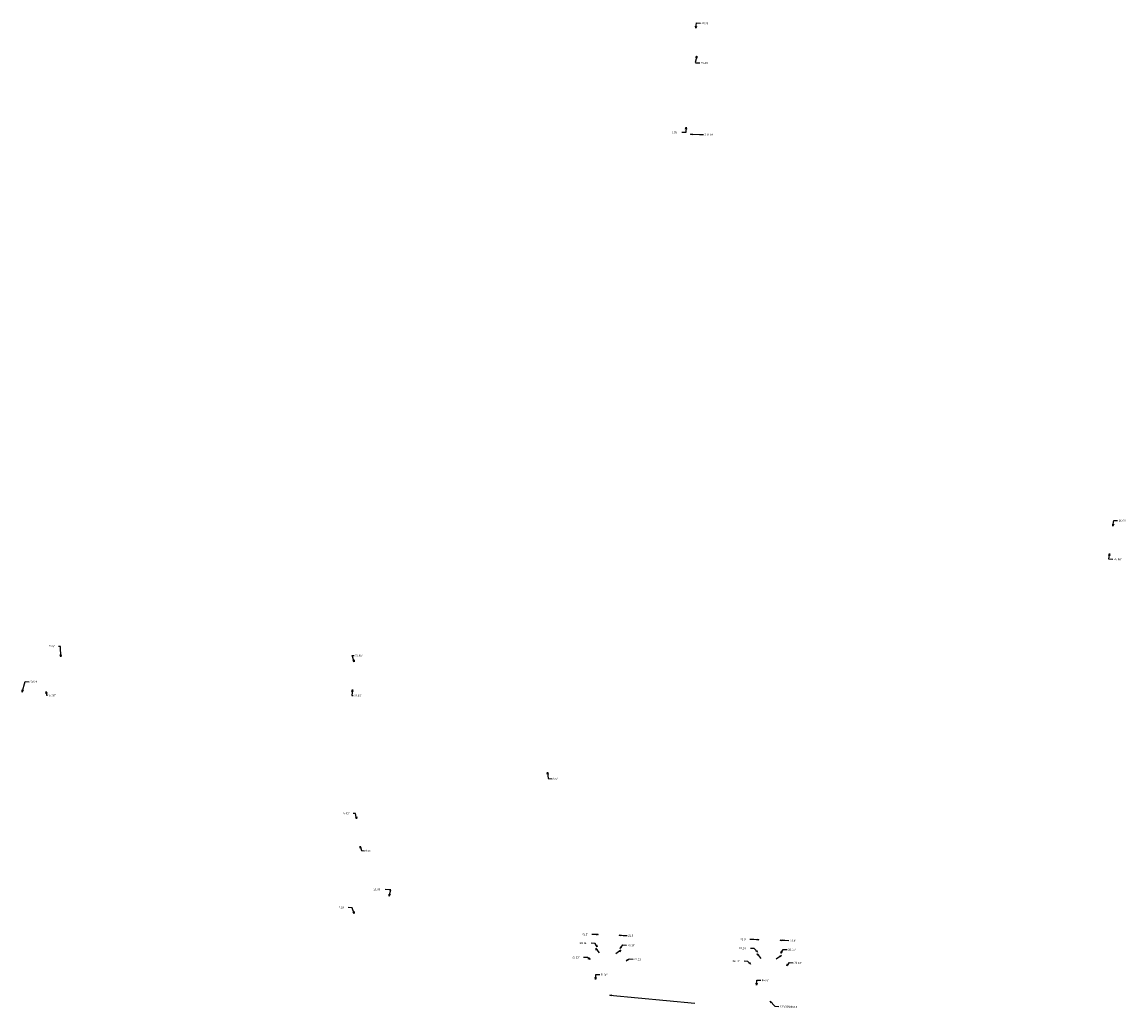
# Model space of a CAD drawing. Extents: x 931110 to 1872855, y 7257765 to 14525931.
# Drawn here: x 1862664 to 1867127, y 14521114 to 14525101 of the extents above; entities that cross this region are included whole.
import ezdxf
from ezdxf.enums import TextEntityAlignment as Align

# ---------------------------------------------------------------- set-up
doc = ezdxf.new("R2010")
doc.units = 0
doc.layers.add('11', color=7, linetype='CONTINUOUS')
doc.layers.add('22', color=7, linetype='CONTINUOUS')
doc.styles.add('ROMANS', font='ROMANS', dxfattribs={"height": 0.2})

# ---------------------------------------------------------------- blocks, each defined once
blk = doc.blocks.new('*D45')
at = {"layer": '11', "color": 2, "linetype": 'CONTINUOUS'}
for p, q in [((932693.989, 7262537.868), (932697.377, 7262559.544)), ((932697.377, 7262559.544), (932713.369, 7262559.036))]:
    blk.add_line(p, q, dxfattribs=at)
blk.add_lwpolyline([(932697.2, 7262545.463), (932693.989, 7262537.868), (932693.248, 7262546.081)], dxfattribs=at)
at = {"layer": '11', "color": 2, "linetype": 'CONTINUOUS', "style": 'ROMANS'}
blk.add_text("38.99'", height=8, rotation=358.182181, dxfattribs=at).set_placement((932717.366886, 7262558.909987), align=Align.MIDDLE_LEFT)
blk = doc.blocks.new('*D46')
at = {"layer": '11', "color": 2, "linetype": 'CONTINUOUS'}
blk.add_line((932692.121, 7262455.232), (932708.113, 7262454.724), dxfattribs=at)
for points in [[(932696.556, 7262481.414), (932688.525, 7262456.251), (932692.121, 7262455.232)], [(932692.218, 7262474.401), (932696.556, 7262481.414), (932696.029, 7262473.185)]]:
    blk.add_lwpolyline(points, dxfattribs=at)
at = {"layer": '11', "color": 2, "linetype": 'CONTINUOUS', "style": 'ROMANS'}
blk.add_text("35.83'", height=8, rotation=358.182181, dxfattribs=at).set_placement((932712.110886, 7262454.597987), align=Align.MIDDLE_LEFT)
blk = doc.blocks.new('*D47')
at = {"layer": '11', "color": 2, "linetype": 'CONTINUOUS'}
for p, q in [((932672.417, 7262316.079), (932656.425, 7262316.587)), ((932674.9, 7262337.783), (932672.417, 7262316.079))]:
    blk.add_line(p, q, dxfattribs=at)
blk.add_lwpolyline([(932672.004, 7262330.062), (932674.9, 7262337.783), (932675.978, 7262329.608)], dxfattribs=at)
at = {"layer": '11', "color": 2, "linetype": 'CONTINUOUS', "style": 'ROMANS'}
blk.add_text("12.08'", height=8, rotation=358.182181, dxfattribs=at).set_placement((932609.782886, 7262318.066987), align=Align.MIDDLE_LEFT)
blk = doc.blocks.new('*D48')
at = {"layer": '11', "color": 2, "linetype": 'CONTINUOUS'}
for p, q in [((933537.452, 7261531.184), (933540.429, 7261554.234)), ((933540.429, 7261554.234), (933556.421, 7261553.726))]:
    blk.add_line(p, q, dxfattribs=at)
blk.add_lwpolyline([(933540.46, 7261538.862), (933537.452, 7261531.184), (933536.493, 7261539.374)], dxfattribs=at)
at = {"layer": '11', "color": 2, "linetype": 'CONTINUOUS', "style": 'ROMANS'}
blk.add_text("16.66'", height=8, rotation=358.182181, dxfattribs=at).set_placement((933560.418886, 7261553.599987), align=Align.MIDDLE_LEFT)
blk = doc.blocks.new('*D49')
at = {"layer": '11', "color": 2, "linetype": 'CONTINUOUS'}
blk.add_line((933528.257, 7261453.907), (933544.249, 7261453.399), dxfattribs=at)
for points in [[(933530.75, 7261475.702), (933525.997, 7261454.432), (933528.257, 7261453.907)], [(933527.053, 7261468.331), (933530.75, 7261475.702), (933530.957, 7261467.458)]]:
    blk.add_lwpolyline(points, dxfattribs=at)
at = {"layer": '11', "color": 2, "linetype": 'CONTINUOUS', "style": 'ROMANS'}
blk.add_text("26.66'", height=8, rotation=358.182181, dxfattribs=at).set_placement((933548.246886, 7261453.272987), align=Align.MIDDLE_LEFT)
blk = doc.blocks.new('*D50')
at = {"layer": '11', "color": 2, "linetype": 'CONTINUOUS'}
for p, q in [((931332.177, 7261195.747), (931345.323, 7261238.175)), ((931345.323, 7261238.175), (931361.315, 7261237.667))]:
    blk.add_line(p, q, dxfattribs=at)
blk.add_lwpolyline([(931336.455, 7261202.797), (931332.177, 7261195.747), (931332.634, 7261203.981)], dxfattribs=at)
at = {"layer": '11', "color": 2, "linetype": 'CONTINUOUS', "style": 'ROMANS'}
blk.add_text("R=50'", height=8, rotation=358.182181, dxfattribs=at).set_placement((931365.312886, 7261237.540987), align=Align.MIDDLE_LEFT)
blk = doc.blocks.new('*D51')
at = {"layer": '11', "color": 2, "linetype": 'CONTINUOUS'}
blk.add_line((932073.745, 7260809.112), (932057.753, 7260809.62), dxfattribs=at)
for points in [[(932074.311, 7260783.122), (932081.482, 7260808.987), (932073.745, 7260809.112)], [(932078.376, 7260790.297), (932074.311, 7260783.122), (932074.521, 7260791.366)]]:
    blk.add_lwpolyline(points, dxfattribs=at)
at = {"layer": '11', "color": 2, "linetype": 'CONTINUOUS', "style": 'ROMANS'}
blk.add_text("21.06'", height=8, rotation=358.182181, dxfattribs=at).set_placement((932011.110886, 7260811.099987), align=Align.MIDDLE_LEFT)
blk = doc.blocks.new('*D52')
at = {"layer": '11', "color": 2, "linetype": 'CONTINUOUS'}
for p, q in [((931995.295, 7260771.659), (931979.303, 7260772.167)), ((932003.665, 7260747.706), (931995.295, 7260771.659))]:
    blk.add_line(p, q, dxfattribs=at)
blk.add_lwpolyline([(932002.914, 7260755.918), (932003.665, 7260747.706), (931999.138, 7260754.598)], dxfattribs=at)
at = {"layer": '11', "color": 2, "linetype": 'CONTINUOUS', "style": 'ROMANS'}
blk.add_text("7.28'", height=8, rotation=358.182181, dxfattribs=at).set_placement((931940.656886, 7260773.392987), align=Align.MIDDLE_LEFT)
blk = doc.blocks.new('*D53')
at = {"layer": '11', "color": 2, "linetype": 'CONTINUOUS'}
for p, q in [((932491.34, 7260614.664), (932492.867, 7260634.667)), ((932492.867, 7260634.667), (932508.859, 7260634.159))]:
    blk.add_line(p, q, dxfattribs=at)
blk.add_lwpolyline([(932493.943, 7260622.489), (932491.34, 7260614.664), (932489.955, 7260622.793)], dxfattribs=at)
at = {"layer": '11', "color": 2, "linetype": 'CONTINUOUS', "style": 'ROMANS'}
blk.add_text("R=38'", height=8, rotation=358.182181, dxfattribs=at).set_placement((932512.856886, 7260634.032987), align=Align.MIDDLE_LEFT)
blk = doc.blocks.new('*D54')
at = {"layer": '11', "color": 2, "linetype": 'CONTINUOUS'}
blk.add_line((932491.889, 7260676.845), (932505.018, 7260659.581), dxfattribs=at)
blk.add_lwpolyline([(932495.14, 7260669.267), (932491.889, 7260676.845), (932498.324, 7260671.688)], dxfattribs=at)
blk = doc.blocks.new('*D55')
at = {"layer": '11', "color": 2, "linetype": 'CONTINUOUS'}
blk.add_line((932542.328, 7260673.469), (932522.759, 7260659.035), dxfattribs=at)
blk.add_lwpolyline([(932534.703, 7260670.33), (932542.328, 7260673.469), (932537.077, 7260667.111)], dxfattribs=at)
blk = doc.blocks.new('*D56')
at = {"layer": '11', "color": 2, "linetype": 'CONTINUOUS'}
for p, q in [((932816.553, 7260603.05), (932818.081, 7260623.053)), ((932818.081, 7260623.053), (932834.073, 7260622.545))]:
    blk.add_line(p, q, dxfattribs=at)
blk.add_lwpolyline([(932819.157, 7260610.874), (932816.553, 7260603.05), (932815.168, 7260611.179)], dxfattribs=at)
at = {"layer": '11', "color": 2, "linetype": 'CONTINUOUS', "style": 'ROMANS'}
blk.add_text("R=38'", height=8, rotation=358.182181, dxfattribs=at).set_placement((932838.070886, 7260622.418987), align=Align.MIDDLE_LEFT)
blk = doc.blocks.new('*D57')
at = {"layer": '11', "color": 2, "linetype": 'CONTINUOUS'}
blk.add_line((932818.054, 7260666.568), (932832.933, 7260646.973), dxfattribs=at)
blk.add_lwpolyline([(932821.299, 7260658.987), (932818.054, 7260666.568), (932824.485, 7260661.406)], dxfattribs=at)
blk = doc.blocks.new('*D58')
at = {"layer": '11', "color": 2, "linetype": 'CONTINUOUS'}
blk.add_line((932867.129, 7260663.235), (932846.181, 7260648.387), dxfattribs=at)
blk.add_lwpolyline([(932859.446, 7260660.241), (932867.129, 7260663.235), (932861.759, 7260656.977)], dxfattribs=at)
blk = doc.blocks.new('*D59')
at = {"layer": '11', "color": 2, "linetype": 'CONTINUOUS'}
for p, q in [((932394.501, 7261033.439), (932396.9, 7261007.848)), ((932396.9, 7261007.848), (932412.892, 7261007.34))]:
    blk.add_line(p, q, dxfattribs=at)
blk.add_lwpolyline([(932393.256, 7261025.287), (932394.501, 7261033.439), (932397.239, 7261025.661)], dxfattribs=at)
at = {"layer": '11', "color": 2, "linetype": 'CONTINUOUS', "style": 'ROMANS'}
blk.add_text("8.5'", height=8, rotation=358.182181, dxfattribs=at).set_placement((932416.889886, 7261007.213987), align=Align.MIDDLE_LEFT)
blk = doc.blocks.new('*D60')
at = {"layer": '11', "color": 2, "linetype": 'CONTINUOUS'}
for p, q in [((932539.165, 7260703.867), (932555.086, 7260703.376)), ((932555.086, 7260703.376), (932571.078, 7260702.868))]:
    blk.add_line(p, q, dxfattribs=at)
blk.add_lwpolyline([(932547.1, 7260701.621), (932539.165, 7260703.867), (932547.223, 7260705.619)], dxfattribs=at)
at = {"layer": '11', "color": 2, "linetype": 'CONTINUOUS', "style": 'ROMANS'}
blk.add_text("22.5'", height=8, rotation=358.182181, dxfattribs=at).set_placement((932575.075886, 7260702.741987), align=Align.MIDDLE_LEFT)
blk = doc.blocks.new('*D61')
at = {"layer": '11', "color": 2, "linetype": 'CONTINUOUS'}
for p, q in [((932486.395, 7260705.493), (932470.403, 7260706.001)), ((932496.858, 7260705.17), (932486.395, 7260705.493))]:
    blk.add_line(p, q, dxfattribs=at)
blk.add_lwpolyline([(932488.924, 7260707.416), (932496.858, 7260705.17), (932488.8, 7260703.418)], dxfattribs=at)
at = {"layer": '11', "color": 2, "linetype": 'CONTINUOUS', "style": 'ROMANS'}
blk.add_text("22.5'", height=8, rotation=358.182181, dxfattribs=at).set_placement((932431.756886, 7260707.226987), align=Align.MIDDLE_LEFT)
blk = doc.blocks.new('*D62')
at = {"layer": '11', "color": 2, "linetype": 'CONTINUOUS'}
for p, q in [((932541.067, 7260676.925), (932551.538, 7260691.639)), ((932551.538, 7260691.639), (932567.53, 7260691.131))]:
    blk.add_line(p, q, dxfattribs=at)
blk.add_lwpolyline([(932547.335, 7260682.283), (932541.067, 7260676.925), (932544.076, 7260684.603)], dxfattribs=at)
at = {"layer": '11', "color": 2, "linetype": 'CONTINUOUS', "style": 'ROMANS'}
blk.add_text("28.14'", height=8, rotation=358.182181, dxfattribs=at).set_placement((932571.527886, 7260691.004987), align=Align.MIDDLE_LEFT)
blk = doc.blocks.new('*D63')
at = {"layer": '11', "color": 2, "linetype": 'CONTINUOUS'}
for p, q in [((932486.044, 7260694.112), (932470.052, 7260694.62)), ((932494.736, 7260680.63), (932486.044, 7260694.112))]:
    blk.add_line(p, q, dxfattribs=at)
blk.add_lwpolyline([(932492.082, 7260688.437), (932494.736, 7260680.63), (932488.72, 7260686.27)], dxfattribs=at)
at = {"layer": '11', "color": 2, "linetype": 'CONTINUOUS', "style": 'ROMANS'}
blk.add_text("28.14'", height=8, rotation=358.182181, dxfattribs=at).set_placement((932423.409886, 7260696.099987), align=Align.MIDDLE_LEFT)
blk = doc.blocks.new('*D64')
at = {"layer": '11', "color": 2, "linetype": 'CONTINUOUS'}
for p, q in [((932553.061, 7260652.405), (932566.037, 7260659.751)), ((932566.037, 7260659.751), (932582.029, 7260659.243))]:
    blk.add_line(p, q, dxfattribs=at)
blk.add_lwpolyline([(932561.008, 7260654.606), (932553.061, 7260652.405), (932559.037, 7260658.087)], dxfattribs=at)
at = {"layer": '11', "color": 2, "linetype": 'CONTINUOUS', "style": 'ROMANS'}
blk.add_text("22.13'", height=8, rotation=358.182181, dxfattribs=at).set_placement((932586.026886, 7260659.116987), align=Align.MIDDLE_LEFT)
blk = doc.blocks.new('*D65')
at = {"layer": '11', "color": 2, "linetype": 'CONTINUOUS'}
for p, q in [((932470.037, 7260662.253), (932454.045, 7260662.761)), ((932480.289, 7260655.103), (932470.037, 7260662.253))]:
    blk.add_line(p, q, dxfattribs=at)
blk.add_lwpolyline([(932474.871, 7260661.32), (932480.289, 7260655.103), (932472.583, 7260658.039)], dxfattribs=at)
at = {"layer": '11', "color": 2, "linetype": 'CONTINUOUS', "style": 'ROMANS'}
blk.add_text("22.13'", height=8, rotation=358.182181, dxfattribs=at).set_placement((932407.402886, 7260664.240987), align=Align.MIDDLE_LEFT)
blk = doc.blocks.new('*D66')
at = {"layer": '11', "color": 2, "linetype": 'CONTINUOUS'}
for p, q in [((932864.435, 7260694.074), (932884.451, 7260693.457)), ((932884.451, 7260693.457), (932900.443, 7260692.949))]:
    blk.add_line(p, q, dxfattribs=at)
blk.add_lwpolyline([(932872.37, 7260691.828), (932864.435, 7260694.074), (932872.493, 7260695.827)], dxfattribs=at)
at = {"layer": '11', "color": 2, "linetype": 'CONTINUOUS', "style": 'ROMANS'}
blk.add_text("22.5'", height=8, rotation=358.182181, dxfattribs=at).set_placement((932904.440886, 7260692.822987), align=Align.MIDDLE_LEFT)
blk = doc.blocks.new('*D67')
at = {"layer": '11', "color": 2, "linetype": 'CONTINUOUS'}
for p, q in [((932801.188, 7260695.566), (932785.196, 7260696.074)), ((932821.66, 7260694.936), (932801.188, 7260695.566))]:
    blk.add_line(p, q, dxfattribs=at)
blk.add_lwpolyline([(932813.725, 7260697.181), (932821.66, 7260694.936), (932813.602, 7260693.183)], dxfattribs=at)
at = {"layer": '11', "color": 2, "linetype": 'CONTINUOUS', "style": 'ROMANS'}
blk.add_text("22.5'", height=8, rotation=358.182181, dxfattribs=at).set_placement((932746.549886, 7260697.299987), align=Align.MIDDLE_LEFT)
blk = doc.blocks.new('*D68')
at = {"layer": '11', "color": 2, "linetype": 'CONTINUOUS'}
for p, q in [((932865.91, 7260668.055), (932875.457, 7260682.343)), ((932875.457, 7260682.343), (932891.449, 7260681.835))]:
    blk.add_line(p, q, dxfattribs=at)
blk.add_lwpolyline([(932872.018, 7260673.596), (932865.91, 7260668.055), (932868.692, 7260675.818)], dxfattribs=at)
at = {"layer": '11', "color": 2, "linetype": 'CONTINUOUS', "style": 'ROMANS'}
blk.add_text("28.14'", height=8, rotation=358.182181, dxfattribs=at).set_placement((932895.446886, 7260681.708987), align=Align.MIDDLE_LEFT)
blk = doc.blocks.new('*D69')
at = {"layer": '11', "color": 2, "linetype": 'CONTINUOUS'}
for p, q in [((932805.841, 7260684.032), (932789.849, 7260684.54)), ((932819.068, 7260669.955), (932805.841, 7260684.032))]:
    blk.add_line(p, q, dxfattribs=at)
blk.add_lwpolyline([(932815.047, 7260677.155), (932819.068, 7260669.955), (932812.132, 7260674.416)], dxfattribs=at)
at = {"layer": '11', "color": 2, "linetype": 'CONTINUOUS', "style": 'ROMANS'}
blk.add_text("28.14'", height=8, rotation=358.182181, dxfattribs=at).set_placement((932743.206886, 7260686.019987), align=Align.MIDDLE_LEFT)
blk = doc.blocks.new('*D70')
at = {"layer": '11', "color": 2, "linetype": 'CONTINUOUS'}
for p, q in [((932877.863, 7260642.17), (932888.732, 7260655.049)), ((932888.732, 7260655.049), (932904.724, 7260654.541))]:
    blk.add_line(p, q, dxfattribs=at)
blk.add_lwpolyline([(932884.551, 7260646.994), (932877.863, 7260642.17), (932881.494, 7260649.574)], dxfattribs=at)
at = {"layer": '11', "color": 2, "linetype": 'CONTINUOUS', "style": 'ROMANS'}
blk.add_text("22.13'", height=8, rotation=358.182181, dxfattribs=at).set_placement((932908.721886, 7260654.414987), align=Align.MIDDLE_LEFT)
blk = doc.blocks.new('*D71')
at = {"layer": '11', "color": 2, "linetype": 'CONTINUOUS'}
for p, q in [((932794.509, 7260656.129), (932778.517, 7260656.637)), ((932804.663, 7260645.793), (932794.509, 7260656.129))]:
    blk.add_line(p, q, dxfattribs=at)
blk.add_lwpolyline([(932800.483, 7260652.901), (932804.663, 7260645.793), (932797.63, 7260650.098)], dxfattribs=at)
at = {"layer": '11', "color": 2, "linetype": 'CONTINUOUS', "style": 'ROMANS'}
blk.add_text("22.13'", height=8, rotation=358.182181, dxfattribs=at).set_placement((932731.874886, 7260658.116987), align=Align.MIDDLE_LEFT)
blk = doc.blocks.new('*D81')
at = {"layer": '11', "color": 2, "linetype": 'CONTINUOUS'}
for points in [[(931379.371, 7261188.996), (931380.89, 7261197.101), (931383.364, 7261189.235)], [(931380.89, 7261197.101), (931381.791, 7261182.036), (931386.796, 7261181.882)]]:
    blk.add_lwpolyline(points, dxfattribs=at)
at = {"layer": '11', "color": 2, "linetype": 'CONTINUOUS', "style": 'ROMANS'}
blk.add_text("27.87'", height=8, rotation=358.237608, dxfattribs=at).set_placement((931390.794019, 7261181.759108), align=Align.MIDDLE_LEFT)
blk = doc.blocks.new('*D82')
at = {"layer": '11', "color": 2, "linetype": 'CONTINUOUS'}
for points in [[(931410.631, 7261267.241), (931409.146, 7261308.739), (931400.864, 7261308.994)], [(931412.344, 7261275.307), (931410.631, 7261267.241), (931408.346, 7261275.164)]]:
    blk.add_lwpolyline(points, dxfattribs=at)
at = {"layer": '11', "color": 2, "linetype": 'CONTINUOUS', "style": 'ROMANS'}
blk.add_text("7.26'", height=8, rotation=358.236439, dxfattribs=at).set_placement((931362.2161, 7261310.184105), align=Align.MIDDLE_LEFT)
blk = doc.blocks.new('*D123')
at = {"layer": '11', "color": 2, "linetype": 'CONTINUOUS'}
for points in [[(932003.797, 7261256.906), (931995.398, 7261282.945), (932002.751, 7261282.718)], [(932003.245, 7261265.134), (932003.797, 7261256.906), (931999.438, 7261263.906)]]:
    blk.add_lwpolyline(points, dxfattribs=at)
at = {"layer": '11', "color": 2, "linetype": 'CONTINUOUS', "style": 'ROMANS'}
blk.add_text("22.68'", height=8, rotation=358.231742, dxfattribs=at).set_placement((932006.749428, 7261282.594095), align=Align.MIDDLE_LEFT)
blk = doc.blocks.new('*D124')
at = {"layer": '11', "color": 2, "linetype": 'CONTINUOUS'}
for points in [[(932000.229, 7261200.853), (931996.735, 7261177.022), (932002.71, 7261176.838)], [(931997.09, 7261193.228), (932000.229, 7261200.853), (932001.047, 7261192.647)]]:
    blk.add_lwpolyline(points, dxfattribs=at)
at = {"layer": '11', "color": 2, "linetype": 'CONTINUOUS', "style": 'ROMANS'}
blk.add_text("30.87'", height=8, rotation=358.236136, dxfattribs=at).set_placement((932006.708121, 7261176.715105), align=Align.MIDDLE_LEFT)
blk = doc.blocks.new('*D125')
at = {"layer": '11', "color": 2, "linetype": 'CONTINUOUS'}
for points in [[(932008.273, 7260939.353), (932004.789, 7260960.637), (931994.218, 7260960.962)], [(932008.954, 7260947.571), (932008.273, 7260939.353), (932005.007, 7260946.925)]]:
    blk.add_lwpolyline(points, dxfattribs=at)
at = {"layer": '11', "color": 2, "linetype": 'CONTINUOUS', "style": 'ROMANS'}
blk.add_text("8.43'", height=8, rotation=358.239025, dxfattribs=at).set_placement((931955.56992, 7260962.150111), align=Align.MIDDLE_LEFT)
blk = doc.blocks.new('*D126')
at = {"layer": '11', "color": 2, "linetype": 'CONTINUOUS'}
for points in [[(932015.747, 7260875.661), (932015.305, 7260883.895), (932019.57, 7260876.837)], [(932015.305, 7260883.895), (932020.742, 7260866.233), (932033.151, 7260865.85)]]:
    blk.add_lwpolyline(points, dxfattribs=at)
at = {"layer": '11', "color": 2, "linetype": 'CONTINUOUS', "style": 'ROMANS'}
blk.add_text("8.65'", height=8, rotation=358.232144, dxfattribs=at).set_placement((932037.1494, 7260865.727096), align=Align.MIDDLE_LEFT)
blk = doc.blocks.new('*D148')
at = {"layer": '22', "color": 2, "linetype": 'CONTINUOUS'}
for p, q in [((932683.206, 7262323.691), (932719.93, 7262322.559)), ((932719.93, 7262322.559), (932735.922, 7262322.051))]:
    blk.add_line(p, q, dxfattribs=at)
blk.add_lwpolyline([(932691.141, 7262321.445), (932683.206, 7262323.691), (932691.264, 7262325.444)], dxfattribs=at)
at = {"layer": '22', "color": 2, "linetype": 'CONTINUOUS', "style": 'ROMANS'}
blk.add_text("2' X 30'", height=8, rotation=358.182181, dxfattribs=at).set_placement((932739.919886, 7262321.924987), align=Align.MIDDLE_LEFT)
blk = doc.blocks.new('*D150')
at = {"layer": '22', "color": 2, "linetype": 'CONTINUOUS'}
for p, q in [((932844.578, 7260570.516), (932863.563, 7260550.324)), ((932863.563, 7260550.324), (932879.555, 7260549.816))]:
    blk.add_line(p, q, dxfattribs=at)
blk.add_lwpolyline([(932848.601, 7260563.318), (932844.578, 7260570.516), (932851.515, 7260566.058)], dxfattribs=at)
at = {"layer": '22', "color": 2, "linetype": 'CONTINUOUS', "style": 'ROMANS'}
blk.add_text("20' DRAINAGE", height=8, rotation=358.182181, dxfattribs=at).set_placement((932883.552886, 7260549.689987), align=Align.MIDDLE_LEFT)
blk = doc.blocks.new('*D151')
at = {"layer": '22', "color": 2, "linetype": 'CONTINUOUS'}
blk.add_line((932520.58, 7260582.691), (932863.563, 7260550.324), dxfattribs=at)
blk.add_lwpolyline([(932528.357, 7260579.948), (932520.58, 7260582.691), (932528.733, 7260583.931)], dxfattribs=at)

msp = doc.modelspace()

# ---------------------------------------------------------------- block references
at = {"layer": '11', "color": 2, "linetype": 'CONTINUOUS'}
for name, p in [('*D45', (932693.989, 7262537.868)), ('*D46', (932696.556, 7262481.414)), ('*D47', (932674.9, 7262337.783)), ('*D48', (933537.452, 7261531.184)), ('*D49', (933530.75, 7261475.702)), ('*D82', (931410.631, 7261267.241)), ('*D123', (932003.797, 7261256.906)), ('*D50', (931332.177, 7261195.747)), ('*D81', (931380.89, 7261197.101)), ('*D124', (932000.229, 7261200.853)), ('*D59', (932394.501, 7261033.439)), ('*D125', (932008.273, 7260939.353)), ('*D126', (932015.305, 7260883.895)), ('*D51', (932074.311, 7260783.122)), ('*D52', (932003.665, 7260747.706)), ('*D61', (932496.858, 7260705.17)), ('*D60', (932539.165, 7260703.867)), ('*D63', (932494.736, 7260680.63)), ('*D62', (932541.067, 7260676.925)), ('*D67', (932821.66, 7260694.936)), ('*D66', (932864.435, 7260694.074)), ('*D65', (932480.289, 7260655.103)), ('*D54', (932491.889, 7260676.845)), ('*D55', (932542.328, 7260673.469)), ('*D69', (932819.068, 7260669.955)), ('*D57', (932818.054, 7260666.568)), ('*D58', (932867.129, 7260663.235)), ('*D68', (932865.91, 7260668.055)), ('*D64', (932553.061, 7260652.405)), ('*D71', (932804.663, 7260645.793)), ('*D70', (932877.863, 7260642.17)), ('*D53', (932491.34, 7260614.664)), ('*D56', (932816.553, 7260603.05))]:
    msp.add_blockref(name, p, dxfattribs=at)
at = {"layer": '22', "color": 2, "linetype": 'CONTINUOUS'}
for name, p in [('*D148', (932683.206, 7262323.691)), ('*D151', (932520.58, 7260582.691)), ('*D150', (932844.578, 7260570.516))]:
    msp.add_blockref(name, p, dxfattribs=at)

doc.saveas('drawing.dxf')
